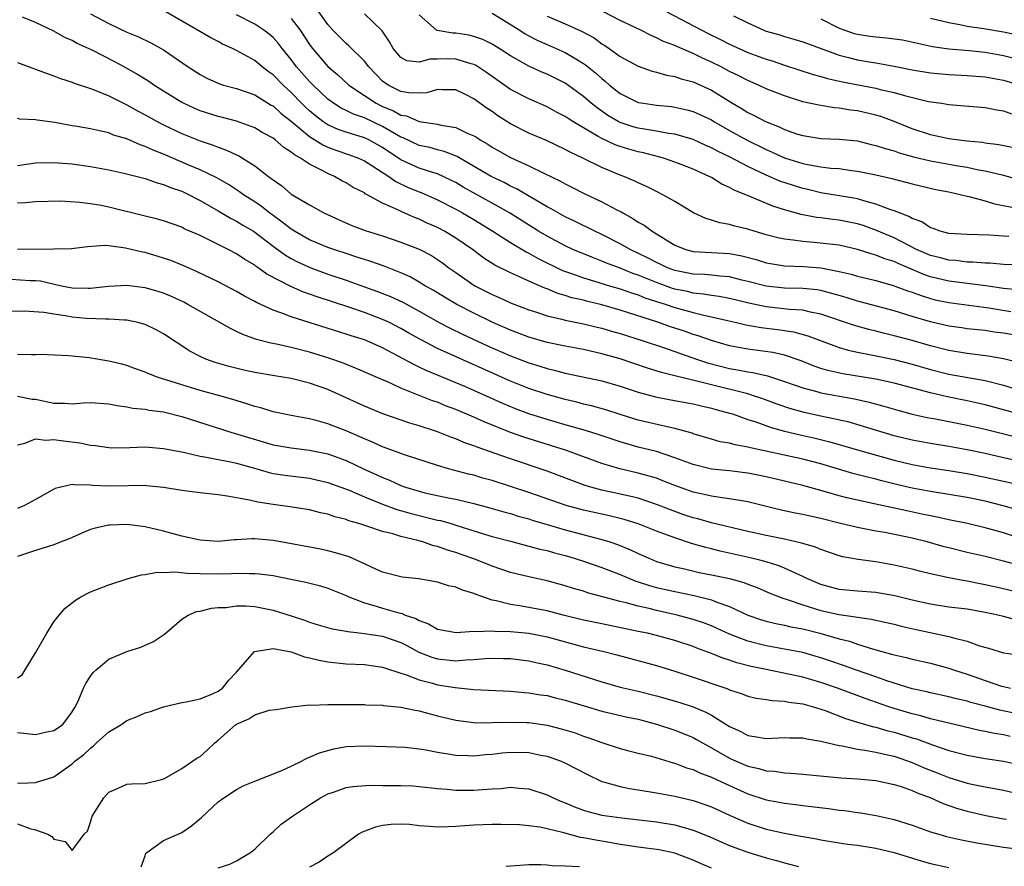
# Model space of a CAD drawing. Units: inches. Extents: x 2574000 to 2577000, y 1503000 to 1506000.
# Drawn here: x 2574227 to 2574335, y 1503422 to 1503514 of the extents above; entities that cross this region are included whole.
import ezdxf

# ---------------------------------------------------------------- set-up
doc = ezdxf.new("R2010")
doc.units = ezdxf.units.IN
doc.header["$MEASUREMENT"] = 0
doc.layers.add('LD25741503_2ft', color=93, linetype='Continuous')

msp = doc.modelspace()

# ---------------------------------------------------------------- linework, layer by layer
at = {"layer": 'LD25741503_2ft'}
for points, elevation in [([(2574337, 1503470.92), (2574333, 1503472.02), (2574331, 1503472.45), (2574328.87, 1503472.87), (2574327, 1503473.3), (2574323, 1503474.36), (2574321, 1503474.81), (2574317.4, 1503475.4), (2574315.75, 1503475.75), (2574315, 1503475.99), (2574314.24, 1503476.24), (2574312.82, 1503476.82), (2574311, 1503477.44), (2574309.72, 1503477.72), (2574307, 1503478.1), (2574305, 1503478.46), (2574303, 1503479.03), (2574301.55, 1503479.55), (2574301, 1503479.71), (2574300.05, 1503480.05), (2574298.54, 1503480.54), (2574297.26, 1503481), (2574293.92, 1503482.08), (2574293, 1503482.36), (2574291, 1503482.94), (2574289.34, 1503483.34), (2574289, 1503483.44), (2574287.73, 1503483.73), (2574287, 1503483.97), (2574286.19, 1503484.19), (2574285, 1503484.68), (2574284.76, 1503484.76), (2574283, 1503485.53), (2574281.99, 1503486.01), (2574281, 1503486.44), (2574279.29, 1503487.29), (2574278.07, 1503488.07), (2574276.83, 1503489), (2574275, 1503490.26), (2574273.78, 1503491), (2574273, 1503491.41), (2574271.89, 1503491.89), (2574271, 1503492.32), (2574270.5, 1503492.5), (2574269.11, 1503493.11), (2574268.66, 1503493.34), (2574267, 1503494.08), (2574265.32, 1503495), (2574265.1, 1503495.11), (2574265, 1503495.19), (2574263.79, 1503495.79), (2574263, 1503496.28), (2574262.52, 1503496.52), (2574261.72, 1503497), (2574261, 1503497.31), (2574260.3, 1503497.7), (2574259, 1503498.33), (2574258.01, 1503499), (2574257.35, 1503499.35), (2574257, 1503499.67), (2574256.17, 1503500.17), (2574255.22, 1503501), (2574255, 1503501.17), (2574253.82, 1503501.82), (2574253, 1503502.33), (2574251, 1503503.06), (2574249.46, 1503503.46), (2574249, 1503503.56), (2574247, 1503504.18), (2574246.43, 1503504.43), (2574245.19, 1503505), (2574245, 1503505.1), (2574241.96, 1503507), (2574241.4, 1503507.4), (2574240.17, 1503508.17), (2574238.71, 1503509), (2574237.59, 1503509.59), (2574235.2, 1503510.8), (2574233.55, 1503511.55), (2574233, 1503511.88), (2574232.2, 1503512.2), (2574231, 1503512.89), (2574229, 1503513.84), (2574227.56, 1503514.44)], 9142), ([(2574235, 1503514.8), (2574237, 1503513.74), (2574239, 1503512.77), (2574240.26, 1503512.26), (2574241.61, 1503511.61), (2574242.73, 1503511), (2574243, 1503510.84), (2574245.69, 1503509), (2574247, 1503508.14), (2574247.75, 1503507.75), (2574249.13, 1503507.13), (2574249.59, 1503507), (2574251, 1503506.63), (2574253, 1503505.94), (2574254.81, 1503504.81), (2574255, 1503504.71), (2574255.89, 1503503.89), (2574257, 1503503.03), (2574259, 1503501.37), (2574259.59, 1503501), (2574260.44, 1503500.44), (2574261, 1503500.19), (2574261.87, 1503499.87), (2574263.36, 1503499.36), (2574264.35, 1503499), (2574265, 1503498.7), (2574265.8, 1503498.2), (2574267.66, 1503497), (2574268.44, 1503496.44), (2574269.8, 1503495.8), (2574271, 1503495.31), (2574271.23, 1503495.23), (2574273, 1503494.44), (2574275, 1503493.42), (2574275.76, 1503493), (2574277, 1503492.28), (2574279.07, 1503491), (2574281, 1503489.75), (2574282.73, 1503488.73), (2574283, 1503488.61), (2574284.02, 1503488.02), (2574286.71, 1503486.71), (2574287.59, 1503486.41), (2574289, 1503485.89), (2574290.57, 1503485.43), (2574291.95, 1503485), (2574293, 1503484.69), (2574294.25, 1503484.25), (2574295, 1503484.03), (2574295.73, 1503483.73), (2574298.04, 1503483), (2574299, 1503482.66), (2574301, 1503482.11), (2574302.19, 1503481.81), (2574303, 1503481.65), (2574304.78, 1503481.22), (2574305.76, 1503481), (2574306.76, 1503480.76), (2574308.45, 1503480.45), (2574310.23, 1503480.23), (2574311.98, 1503479.98), (2574313.57, 1503479.57), (2574317, 1503478.26), (2574317.98, 1503477.98), (2574319, 1503477.77), (2574320.51, 1503477.49), (2574323, 1503476.96), (2574325, 1503476.45), (2574327, 1503475.88), (2574329, 1503475.37), (2574333, 1503474.67), (2574335, 1503474.14), (2574336.26, 1503473.74)], 9144), ([(2574336.64, 1503476.64), (2574335, 1503477.02), (2574333.33, 1503477.33), (2574331, 1503477.61), (2574329, 1503477.95), (2574327, 1503478.46), (2574325, 1503479.03), (2574323, 1503479.56), (2574321.84, 1503479.84), (2574321, 1503480.06), (2574320.23, 1503480.23), (2574318.67, 1503480.67), (2574315, 1503481.94), (2574313.86, 1503482.14), (2574313, 1503482.35), (2574311.56, 1503482.44), (2574309, 1503482.73), (2574307.12, 1503483.12), (2574305, 1503483.64), (2574303.86, 1503483.86), (2574303, 1503483.98), (2574302.13, 1503484.13), (2574301, 1503484.24), (2574300.39, 1503484.39), (2574299, 1503484.67), (2574298.75, 1503484.75), (2574297, 1503485.38), (2574295, 1503486.19), (2574294.39, 1503486.39), (2574293, 1503486.95), (2574291.52, 1503487.52), (2574291, 1503487.74), (2574290.08, 1503488.08), (2574287.84, 1503489), (2574287, 1503489.39), (2574285, 1503490.46), (2574284.07, 1503491), (2574280.89, 1503493), (2574279, 1503494.09), (2574275.83, 1503495.83), (2574275, 1503496.32), (2574274.55, 1503496.55), (2574273, 1503497.27), (2574272.62, 1503497.38), (2574271, 1503497.92), (2574269, 1503498.81), (2574267, 1503500.15), (2574265.5, 1503501), (2574265, 1503501.24), (2574263, 1503501.85), (2574262.14, 1503502.14), (2574261, 1503502.64), (2574260.45, 1503503), (2574259.63, 1503503.63), (2574259, 1503504.17), (2574258.57, 1503504.57), (2574258.13, 1503505), (2574257, 1503506.17), (2574256.09, 1503507), (2574255, 1503508.12), (2574254.48, 1503508.48), (2574253.8, 1503509), (2574253, 1503509.68), (2574251, 1503510.79), (2574250.85, 1503510.85), (2574250.56, 1503511), (2574249.48, 1503511.48), (2574249, 1503511.76), (2574248.18, 1503512.18), (2574243.27, 1503515)], 9146), ([(2574339, 1503479.15), (2574335, 1503479.84), (2574333.97, 1503479.97), (2574333, 1503480.12), (2574331, 1503480.32), (2574330.42, 1503480.42), (2574329, 1503480.62), (2574327, 1503481.08), (2574325, 1503481.67), (2574323, 1503482.28), (2574319.28, 1503483.28), (2574319, 1503483.35), (2574317.75, 1503483.75), (2574317, 1503483.96), (2574316.2, 1503484.2), (2574315, 1503484.5), (2574314.57, 1503484.57), (2574313, 1503484.73), (2574311, 1503484.78), (2574309, 1503485), (2574307, 1503485.51), (2574306.34, 1503485.66), (2574305, 1503486), (2574303.92, 1503486.08), (2574303, 1503486.21), (2574302.28, 1503486.28), (2574301, 1503486.32), (2574299, 1503486.71), (2574298.21, 1503487), (2574297.4, 1503487.4), (2574297, 1503487.57), (2574296.07, 1503488.07), (2574294.09, 1503489), (2574293, 1503489.63), (2574291, 1503490.65), (2574290.23, 1503491), (2574288.07, 1503492.07), (2574287, 1503492.58), (2574286.22, 1503493), (2574285.45, 1503493.45), (2574285, 1503493.68), (2574281.65, 1503495.65), (2574281, 1503495.95), (2574280.32, 1503496.32), (2574278.88, 1503497), (2574275.44, 1503499), (2574275.17, 1503499.17), (2574273.74, 1503499.74), (2574273, 1503499.91), (2574272.15, 1503500.15), (2574271, 1503500.4), (2574269.23, 1503501.23), (2574269, 1503501.31), (2574268.29, 1503501.71), (2574267, 1503502.47), (2574265, 1503503.4), (2574263.81, 1503503.81), (2574263, 1503504.22), (2574262.46, 1503504.46), (2574261.61, 1503505), (2574261, 1503505.46), (2574259.39, 1503507), (2574259, 1503507.4), (2574257.58, 1503509), (2574257, 1503509.78), (2574255.99, 1503511), (2574255.57, 1503511.57), (2574255, 1503512.21), (2574254.58, 1503512.58), (2574254, 1503513), (2574253, 1503513.66), (2574251, 1503514.67)], 9148), ([(2574336.57, 1503484.57), (2574335, 1503484.73), (2574333.04, 1503485.04), (2574329, 1503485.54), (2574327, 1503486.02), (2574326.26, 1503486.26), (2574325, 1503486.82), (2574323.46, 1503487.46), (2574323, 1503487.68), (2574321.98, 1503487.98), (2574321, 1503488.39), (2574320.51, 1503488.51), (2574319, 1503489.02), (2574317, 1503489.47), (2574314.22, 1503489.78), (2574313, 1503489.86), (2574311.97, 1503490.03), (2574311, 1503490.13), (2574310.29, 1503490.29), (2574309, 1503490.62), (2574307.69, 1503491), (2574307, 1503491.22), (2574305.56, 1503491.56), (2574305, 1503491.74), (2574303.91, 1503491.91), (2574303, 1503492.23), (2574302.39, 1503492.39), (2574301.03, 1503493.03), (2574299, 1503494.26), (2574297.7, 1503495), (2574297, 1503495.34), (2574295.9, 1503495.9), (2574295, 1503496.29), (2574294.53, 1503496.53), (2574293.41, 1503497), (2574293, 1503497.15), (2574291, 1503497.97), (2574288.91, 1503499), (2574287.61, 1503499.61), (2574287, 1503499.96), (2574284.94, 1503500.94), (2574283, 1503501.75), (2574281, 1503502.76), (2574279.63, 1503503.63), (2574279, 1503504.09), (2574278.44, 1503504.44), (2574277, 1503505.48), (2574276.01, 1503505.99), (2574275, 1503506.47), (2574273.53, 1503506.47), (2574273, 1503506.51), (2574271.85, 1503506.15), (2574271, 1503506.11), (2574269.85, 1503506.15), (2574269, 1503506.31), (2574267.62, 1503507), (2574267.24, 1503507.24), (2574267, 1503507.44), (2574266.21, 1503508.21), (2574265.48, 1503509), (2574265, 1503509.62), (2574263.3, 1503511.3), (2574263, 1503511.54), (2574262.26, 1503512.26), (2574261.55, 1503513), (2574261, 1503513.62), (2574260.03, 1503515)], 9152), ([(2574337, 1503487.31), (2574335, 1503487.37), (2574333.5, 1503487.5), (2574333, 1503487.5), (2574331.62, 1503487.62), (2574331, 1503487.63), (2574329.78, 1503487.78), (2574329, 1503487.83), (2574328.08, 1503488.08), (2574327, 1503488.33), (2574325.48, 1503489), (2574323, 1503490.28), (2574321.09, 1503491.09), (2574319.62, 1503491.62), (2574319, 1503491.81), (2574317, 1503492.23), (2574316.3, 1503492.3), (2574315, 1503492.48), (2574314.53, 1503492.52), (2574312.85, 1503492.85), (2574311, 1503493.36), (2574309.73, 1503493.73), (2574307.21, 1503494.79), (2574305.49, 1503495.49), (2574305, 1503495.78), (2574304.15, 1503496.15), (2574303, 1503496.88), (2574302.77, 1503497), (2574301, 1503497.8), (2574299.69, 1503498.31), (2574299, 1503498.57), (2574297.74, 1503499), (2574295.57, 1503499.57), (2574295, 1503499.68), (2574293.97, 1503499.97), (2574293, 1503500.26), (2574292.45, 1503500.45), (2574291, 1503501.14), (2574290.62, 1503501.38), (2574289, 1503502.31), (2574287.84, 1503503), (2574287.33, 1503503.33), (2574287, 1503503.56), (2574286.04, 1503504.04), (2574285, 1503504.6), (2574283, 1503505.48), (2574281, 1503506.53), (2574278.37, 1503508.37), (2574277.17, 1503509.17), (2574277, 1503509.24), (2574276.68, 1503509.32), (2574275, 1503509.84), (2574274.14, 1503509.86), (2574273, 1503509.83), (2574272.16, 1503509.84), (2574271, 1503509.52), (2574269.65, 1503509.65), (2574269, 1503510.01), (2574268.14, 1503511), (2574267.74, 1503511.74), (2574266.94, 1503512.94), (2574265, 1503514.81)], 9154), ([(2574335.56, 1503490.44), (2574335, 1503490.45), (2574333.44, 1503490.56), (2574331, 1503490.63), (2574329, 1503490.76), (2574328.06, 1503491), (2574327.29, 1503491.29), (2574327, 1503491.36), (2574326.03, 1503492.03), (2574325, 1503492.39), (2574324.63, 1503492.63), (2574323.59, 1503493), (2574323, 1503493.24), (2574322.65, 1503493.35), (2574321, 1503493.98), (2574319.69, 1503494.31), (2574319, 1503494.53), (2574318.61, 1503494.61), (2574315, 1503495.22), (2574313.57, 1503495.56), (2574313, 1503495.68), (2574311.99, 1503495.99), (2574310.48, 1503496.48), (2574309, 1503497.14), (2574307, 1503498.09), (2574305, 1503499.13), (2574303.74, 1503499.74), (2574303, 1503500.14), (2574302.39, 1503500.39), (2574301, 1503501.03), (2574299, 1503501.62), (2574298.29, 1503501.71), (2574297, 1503501.96), (2574295.88, 1503502.12), (2574295, 1503502.28), (2574294.44, 1503502.44), (2574293, 1503502.89), (2574292.78, 1503503), (2574291.66, 1503503.66), (2574290.49, 1503504.49), (2574289.85, 1503505), (2574289, 1503505.74), (2574287, 1503507.2), (2574285, 1503508.19), (2574284.42, 1503508.42), (2574283, 1503509.05), (2574281, 1503510.19), (2574279.77, 1503511), (2574279, 1503511.46), (2574277.97, 1503511.97), (2574277, 1503512.32), (2574276.45, 1503512.45), (2574275, 1503512.68), (2574274.69, 1503512.69), (2574272.96, 1503512.96), (2574272.89, 1503513), (2574271, 1503514.68)], 9156), ([(2574279, 1503514.85), (2574282.03, 1503513), (2574282.61, 1503512.61), (2574283, 1503512.4), (2574283.91, 1503511.91), (2574285, 1503511.42), (2574285.99, 1503511), (2574287, 1503510.55), (2574288.15, 1503509.85), (2574289, 1503509.36), (2574289.21, 1503509.21), (2574290.32, 1503508.32), (2574291, 1503507.7), (2574291.4, 1503507.4), (2574291.86, 1503507), (2574293, 1503506.09), (2574295, 1503505.1), (2574295.56, 1503505), (2574297, 1503504.79), (2574298.64, 1503504.64), (2574299, 1503504.59), (2574300.3, 1503504.3), (2574301, 1503504.12), (2574303, 1503503.18), (2574303.28, 1503503), (2574305, 1503502.02), (2574306.85, 1503501), (2574309, 1503499.95), (2574309.67, 1503499.67), (2574311, 1503499.04), (2574313, 1503498.41), (2574313.74, 1503498.26), (2574315, 1503498.06), (2574316.09, 1503497.91), (2574317, 1503497.85), (2574318.34, 1503497.66), (2574319, 1503497.59), (2574321, 1503497.19), (2574322.76, 1503496.76), (2574325, 1503496.17), (2574327.58, 1503495.58), (2574329, 1503495.3), (2574330.38, 1503495), (2574331, 1503494.83), (2574331.2, 1503494.8), (2574333, 1503494.32), (2574334.01, 1503494.01), (2574336.48, 1503493.52)], 9158), ([(2574285, 1503514.55), (2574287, 1503513.71), (2574288.86, 1503512.86), (2574290.15, 1503512.15), (2574291, 1503511.52), (2574291.33, 1503511.33), (2574291.8, 1503511), (2574293, 1503510.13), (2574295, 1503509.05), (2574296.52, 1503508.52), (2574297, 1503508.41), (2574298.08, 1503508.08), (2574299, 1503507.95), (2574299.69, 1503507.69), (2574301, 1503507.35), (2574303, 1503506.43), (2574305.33, 1503505), (2574306.39, 1503504.39), (2574307, 1503503.99), (2574307.68, 1503503.68), (2574308.92, 1503503), (2574310.43, 1503502.43), (2574311, 1503502.14), (2574312.33, 1503501.67), (2574313, 1503501.46), (2574315, 1503501.16), (2574317, 1503501.09), (2574319, 1503500.88), (2574320.51, 1503500.51), (2574321, 1503500.4), (2574322.04, 1503500.04), (2574323, 1503499.79), (2574323.58, 1503499.58), (2574325.15, 1503499.15), (2574327, 1503498.72), (2574329.8, 1503498.2), (2574331, 1503498), (2574332.27, 1503497.73), (2574333, 1503497.61), (2574335, 1503497.15), (2574336.65, 1503496.65)], 9160), ([(2574336.14, 1503500.14), (2574334.47, 1503500.47), (2574333, 1503500.65), (2574332.7, 1503500.7), (2574331, 1503500.86), (2574329.83, 1503501), (2574329, 1503501.12), (2574327, 1503501.55), (2574325, 1503502.22), (2574323.02, 1503503.02), (2574321.54, 1503503.54), (2574321, 1503503.7), (2574319, 1503504.16), (2574318.25, 1503504.25), (2574317, 1503504.46), (2574316.49, 1503504.5), (2574314.78, 1503504.78), (2574313, 1503505.17), (2574311, 1503505.81), (2574309, 1503506.6), (2574308.16, 1503507), (2574307, 1503507.49), (2574306.01, 1503508.01), (2574305, 1503508.5), (2574304.06, 1503509), (2574303, 1503509.52), (2574301.97, 1503509.97), (2574301, 1503510.45), (2574299.21, 1503511.21), (2574299, 1503511.32), (2574297.77, 1503511.77), (2574297, 1503512.18), (2574296.41, 1503512.41), (2574295.27, 1503513), (2574293, 1503514.07), (2574291.17, 1503515)], 9162), ([(2574298.14, 1503515), (2574302.64, 1503512.64), (2574303.99, 1503511.99), (2574305, 1503511.47), (2574307, 1503510.57), (2574309, 1503509.83), (2574309.64, 1503509.64), (2574311, 1503509.16), (2574314.15, 1503508.15), (2574315, 1503507.93), (2574315.71, 1503507.71), (2574317.36, 1503507.36), (2574321, 1503506.65), (2574321.47, 1503506.53), (2574323, 1503506.18), (2574324.16, 1503505.84), (2574326.79, 1503505.21), (2574328.21, 1503505), (2574329, 1503504.87), (2574330.74, 1503504.74), (2574333, 1503504.54), (2574334.27, 1503504.27), (2574335, 1503504.16), (2574335.86, 1503503.86)], 9164), ([(2574305.41, 1503514.59), (2574307, 1503513.79), (2574308.73, 1503513), (2574309, 1503512.9), (2574310.48, 1503512.48), (2574311, 1503512.31), (2574312.03, 1503512.03), (2574313, 1503511.74), (2574313.53, 1503511.53), (2574317, 1503510.28), (2574318, 1503510), (2574319, 1503509.77), (2574320.49, 1503509.51), (2574321, 1503509.44), (2574323, 1503509.08), (2574325, 1503508.66), (2574327, 1503508.32), (2574329, 1503508.15), (2574331, 1503508.06), (2574331.97, 1503507.97), (2574333, 1503507.9), (2574335, 1503507.54), (2574336.8, 1503507)], 9166), ([(2574257, 1503514.29), (2574257.96, 1503513), (2574259, 1503511.42), (2574259.18, 1503511.18), (2574259.31, 1503511), (2574261, 1503509.02), (2574262.1, 1503508.1), (2574263.28, 1503507), (2574265, 1503505.85), (2574266.3, 1503505), (2574267, 1503504.66), (2574268.18, 1503504.18), (2574269, 1503503.72), (2574269.62, 1503503.62), (2574271, 1503503.01), (2574273, 1503502.7), (2574273.4, 1503502.6), (2574275, 1503502.34), (2574276.25, 1503501.75), (2574277, 1503501.45), (2574277.28, 1503501.28), (2574277.69, 1503501), (2574278.52, 1503500.52), (2574279, 1503500.19), (2574281, 1503499.07), (2574283, 1503498.17), (2574284.65, 1503497.35), (2574286.48, 1503496.48), (2574287, 1503496.19), (2574287.8, 1503495.8), (2574289, 1503495.18), (2574291, 1503494.22), (2574292.66, 1503493.34), (2574293.12, 1503493.12), (2574293.3, 1503493), (2574294.41, 1503492.41), (2574295, 1503492.01), (2574295.65, 1503491.65), (2574296.51, 1503491), (2574299, 1503489.47), (2574300.21, 1503489), (2574301, 1503488.8), (2574305, 1503488.57), (2574306.32, 1503488.32), (2574307.9, 1503487.9), (2574309, 1503487.56), (2574309.47, 1503487.47), (2574311, 1503487.23), (2574313.13, 1503487.13), (2574315, 1503486.98), (2574317, 1503486.6), (2574318.3, 1503486.3), (2574319, 1503486.09), (2574321, 1503485.61), (2574322.92, 1503485.08), (2574324.49, 1503484.49), (2574325, 1503484.33), (2574325.96, 1503483.96), (2574327, 1503483.65), (2574327.51, 1503483.51), (2574329, 1503483.19), (2574333.37, 1503482.63), (2574335.79, 1503482.21)], 9150), ([(2574315, 1503514.24), (2574317, 1503513.23), (2574317.63, 1503513), (2574318.65, 1503512.65), (2574319, 1503512.56), (2574320.36, 1503512.36), (2574321, 1503512.27), (2574322.17, 1503512.17), (2574323.94, 1503511.94), (2574325.58, 1503511.58), (2574327.21, 1503511.21), (2574329, 1503510.97), (2574331.22, 1503510.78), (2574333, 1503510.58), (2574335, 1503510.24), (2574336.03, 1503509.97)], 9168), ([(2574327, 1503514.32), (2574329, 1503513.85), (2574330.4, 1503513.6), (2574331, 1503513.46), (2574332.82, 1503513.18), (2574335, 1503512.81), (2574338.18, 1503512.18)], 9170), ([(2574227, 1503509.48), (2574228.3, 1503509), (2574230.25, 1503508.25), (2574231, 1503508), (2574231.72, 1503507.72), (2574233, 1503507.32), (2574233.22, 1503507.22), (2574235, 1503506.62), (2574235.59, 1503506.41), (2574237, 1503505.82), (2574238.63, 1503505), (2574239, 1503504.83), (2574240.17, 1503504.17), (2574241, 1503503.75), (2574242.32, 1503503), (2574243, 1503502.65), (2574245, 1503501.68), (2574247, 1503500.88), (2574248.43, 1503500.43), (2574249, 1503500.19), (2574249.89, 1503499.89), (2574251, 1503499.35), (2574251.25, 1503499.25), (2574253, 1503498.15), (2574254.49, 1503497), (2574254.79, 1503496.79), (2574255, 1503496.61), (2574255.96, 1503495.96), (2574257, 1503495.07), (2574259, 1503493.88), (2574260.57, 1503493), (2574262.24, 1503492.24), (2574263.64, 1503491.64), (2574265.08, 1503491.08), (2574267, 1503490.48), (2574269, 1503489.82), (2574271, 1503489.04), (2574272.34, 1503488.34), (2574273, 1503487.92), (2574273.54, 1503487.54), (2574274.26, 1503487), (2574275, 1503486.48), (2574277, 1503485.11), (2574277.18, 1503485), (2574279, 1503484.07), (2574279.75, 1503483.75), (2574281, 1503483.18), (2574281.46, 1503483), (2574283, 1503482.41), (2574283.86, 1503482.14), (2574285, 1503481.75), (2574286.63, 1503481.37), (2574287, 1503481.27), (2574289, 1503480.88), (2574290.5, 1503480.5), (2574291, 1503480.4), (2574292.07, 1503480.07), (2574293, 1503479.81), (2574295.52, 1503479), (2574297.74, 1503478.26), (2574301.37, 1503477), (2574302.59, 1503476.59), (2574305, 1503475.98), (2574305.85, 1503475.85), (2574307, 1503475.6), (2574307.54, 1503475.54), (2574309.16, 1503475.16), (2574311, 1503474.57), (2574313, 1503473.85), (2574314.55, 1503473.45), (2574315, 1503473.31), (2574318.66, 1503472.66), (2574320.29, 1503472.29), (2574321.87, 1503471.87), (2574323.41, 1503471.41), (2574325, 1503470.99), (2574326.63, 1503470.63), (2574327.54, 1503470.46), (2574331, 1503469.78), (2574333, 1503469.33), (2574336.47, 1503468.47)], 9140), ([(2574337, 1503465.78), (2574335, 1503466.2), (2574333, 1503466.66), (2574331, 1503467.09), (2574329, 1503467.44), (2574327, 1503467.77), (2574325, 1503468.14), (2574323, 1503468.62), (2574318.09, 1503470.09), (2574315, 1503470.78), (2574313.17, 1503471.17), (2574311.6, 1503471.6), (2574310.11, 1503472.11), (2574308.65, 1503472.65), (2574307.62, 1503473), (2574307, 1503473.19), (2574303, 1503474.19), (2574301.39, 1503474.61), (2574299.13, 1503475.13), (2574299, 1503475.18), (2574297.54, 1503475.54), (2574296.02, 1503476.02), (2574293, 1503477.05), (2574291, 1503477.6), (2574289, 1503478.04), (2574287, 1503478.41), (2574285, 1503478.84), (2574283, 1503479.42), (2574281, 1503480.18), (2574279, 1503481.06), (2574277, 1503482.03), (2574275.11, 1503483), (2574273.77, 1503483.77), (2574272.54, 1503484.54), (2574271.71, 1503485), (2574271, 1503485.44), (2574270, 1503486), (2574269, 1503486.44), (2574267.16, 1503487.16), (2574265.69, 1503487.69), (2574265, 1503487.9), (2574264.18, 1503488.18), (2574263, 1503488.55), (2574261.64, 1503489), (2574261, 1503489.23), (2574259, 1503490.06), (2574257.33, 1503491), (2574257, 1503491.21), (2574256.01, 1503492.01), (2574255, 1503492.71), (2574254.61, 1503493), (2574253.72, 1503493.72), (2574253, 1503494.21), (2574251.78, 1503495), (2574251.33, 1503495.33), (2574250.12, 1503496.12), (2574248.83, 1503496.83), (2574247, 1503497.72), (2574245.77, 1503498.23), (2574243, 1503499.43), (2574241.86, 1503499.86), (2574241, 1503500.29), (2574240.45, 1503500.45), (2574239, 1503501.1), (2574237.53, 1503501.53), (2574237, 1503501.76), (2574236, 1503502), (2574235, 1503502.2), (2574233.53, 1503502.47), (2574233, 1503502.55), (2574231.09, 1503502.91), (2574229.16, 1503503.16), (2574229, 1503503.2), (2574227.28, 1503503.28), (2574227, 1503503.35)], 9138), ([(2574227, 1503498.21), (2574229, 1503498.48), (2574231, 1503498.54), (2574233, 1503498.37), (2574235, 1503498.09), (2574237, 1503497.72), (2574238.64, 1503497.36), (2574241, 1503496.76), (2574242.29, 1503496.29), (2574243, 1503496.13), (2574243.78, 1503495.78), (2574245, 1503495.38), (2574245.8, 1503495), (2574246.57, 1503494.57), (2574247, 1503494.38), (2574249, 1503493.25), (2574250.41, 1503492.41), (2574251, 1503492.12), (2574251.68, 1503491.68), (2574252.84, 1503491), (2574253, 1503490.9), (2574255, 1503489.37), (2574256.37, 1503488.37), (2574257, 1503488.01), (2574257.66, 1503487.66), (2574259.12, 1503487), (2574261, 1503486.31), (2574263, 1503485.64), (2574265, 1503484.93), (2574266.42, 1503484.42), (2574267.85, 1503483.85), (2574269.22, 1503483.22), (2574271, 1503482.24), (2574273.19, 1503481), (2574274.38, 1503480.38), (2574275.73, 1503479.73), (2574278.47, 1503478.47), (2574281, 1503477.36), (2574283, 1503476.59), (2574284.23, 1503476.23), (2574285, 1503475.97), (2574285.8, 1503475.8), (2574287, 1503475.48), (2574291, 1503474.62), (2574293, 1503474.05), (2574295, 1503473.4), (2574296.89, 1503472.89), (2574298.56, 1503472.56), (2574301, 1503472.12), (2574301.9, 1503471.9), (2574303, 1503471.65), (2574303.5, 1503471.5), (2574305, 1503471.1), (2574305.31, 1503471), (2574307, 1503470.4), (2574307.87, 1503470.13), (2574309.53, 1503469.53), (2574311, 1503469.13), (2574312.73, 1503468.73), (2574314.37, 1503468.37), (2574315.97, 1503467.97), (2574319.24, 1503467), (2574323, 1503465.96), (2574325, 1503465.48), (2574327, 1503465.12), (2574329, 1503464.83), (2574331, 1503464.5), (2574333, 1503464.08), (2574337, 1503463.2)], 9136), ([(2574336.51, 1503460.51), (2574334.96, 1503460.96), (2574333, 1503461.45), (2574331, 1503461.86), (2574329, 1503462.2), (2574327, 1503462.52), (2574325, 1503462.9), (2574323.29, 1503463.29), (2574321.68, 1503463.68), (2574321, 1503463.87), (2574320.08, 1503464.08), (2574318.5, 1503464.5), (2574315, 1503465.56), (2574313, 1503466.07), (2574307.29, 1503467.29), (2574307, 1503467.37), (2574305.61, 1503467.61), (2574305, 1503467.79), (2574303.97, 1503467.97), (2574303, 1503468.24), (2574301, 1503468.84), (2574300.89, 1503468.89), (2574299, 1503469.43), (2574298.47, 1503469.53), (2574295, 1503470.33), (2574293, 1503470.94), (2574291.45, 1503471.45), (2574289.88, 1503471.88), (2574289, 1503472.08), (2574288.28, 1503472.28), (2574287, 1503472.57), (2574285, 1503473.14), (2574283, 1503473.8), (2574281, 1503474.59), (2574273, 1503478.16), (2574271.14, 1503479.14), (2574269.86, 1503479.86), (2574269, 1503480.36), (2574267.74, 1503481), (2574267, 1503481.35), (2574265, 1503482.11), (2574263.31, 1503482.69), (2574259.82, 1503483.82), (2574259, 1503484.12), (2574258.34, 1503484.34), (2574256.95, 1503484.95), (2574254.32, 1503486.32), (2574253.38, 1503487), (2574253.15, 1503487.15), (2574253, 1503487.27), (2574251.91, 1503487.91), (2574251, 1503488.52), (2574250.08, 1503489), (2574249.35, 1503489.35), (2574249, 1503489.55), (2574247.89, 1503490.11), (2574247, 1503490.53), (2574245.28, 1503491.28), (2574245, 1503491.44), (2574243, 1503492.13), (2574242.33, 1503492.33), (2574241, 1503492.64), (2574237, 1503493.64), (2574236.19, 1503493.81), (2574235, 1503494.01), (2574233.84, 1503494.16), (2574231.72, 1503494.28), (2574229, 1503494.22), (2574227.89, 1503494.11), (2574227, 1503494.09)], 9134), ([(2574337, 1503457.34), (2574335, 1503457.98), (2574333, 1503458.55), (2574331.04, 1503459), (2574329, 1503459.41), (2574327.71, 1503459.71), (2574327, 1503459.84), (2574326.05, 1503460.05), (2574324.39, 1503460.39), (2574320.83, 1503461.17), (2574319, 1503461.56), (2574317.83, 1503461.83), (2574317, 1503462.05), (2574315.51, 1503462.49), (2574313, 1503463.17), (2574309, 1503464.11), (2574307, 1503464.51), (2574305, 1503464.77), (2574303, 1503464.98), (2574301, 1503465.47), (2574299, 1503466.22), (2574297, 1503466.88), (2574295, 1503467.38), (2574293.73, 1503467.73), (2574293, 1503467.96), (2574290.73, 1503468.73), (2574289.2, 1503469.21), (2574287, 1503469.81), (2574285, 1503470.39), (2574283, 1503471.03), (2574281.56, 1503471.56), (2574280.15, 1503472.15), (2574277, 1503473.57), (2574275.99, 1503474.01), (2574273, 1503475.26), (2574271.76, 1503475.76), (2574271, 1503476.14), (2574270.4, 1503476.4), (2574268.62, 1503477.38), (2574267, 1503478.24), (2574265.26, 1503479), (2574265, 1503479.1), (2574263.56, 1503479.56), (2574263, 1503479.75), (2574257, 1503481.62), (2574255.97, 1503482.03), (2574255, 1503482.36), (2574253.2, 1503483.2), (2574253, 1503483.32), (2574251.89, 1503483.89), (2574251, 1503484.42), (2574249, 1503485.48), (2574246.61, 1503486.61), (2574245.22, 1503487.22), (2574243.79, 1503487.79), (2574243, 1503488.07), (2574241, 1503488.66), (2574240.7, 1503488.71), (2574238.84, 1503489.16), (2574237, 1503489.4), (2574236.57, 1503489.43), (2574234.69, 1503489.31), (2574232.91, 1503489.09), (2574231, 1503489.04), (2574227, 1503489)], 9132), ([(2574339, 1503453.82), (2574335, 1503454.91), (2574333, 1503455.4), (2574331, 1503455.86), (2574329, 1503456.35), (2574328.48, 1503456.48), (2574326.64, 1503457), (2574325, 1503457.4), (2574321.98, 1503458.02), (2574321, 1503458.19), (2574319, 1503458.58), (2574317, 1503459.06), (2574315, 1503459.56), (2574313.82, 1503459.82), (2574313, 1503460.01), (2574312.16, 1503460.16), (2574310.5, 1503460.5), (2574307, 1503461.38), (2574306.55, 1503461.45), (2574305, 1503461.73), (2574304.18, 1503461.82), (2574303, 1503462.01), (2574302.2, 1503462.2), (2574301, 1503462.45), (2574299, 1503463.17), (2574297.7, 1503463.7), (2574297, 1503463.96), (2574296.2, 1503464.2), (2574295, 1503464.52), (2574292.99, 1503464.99), (2574291, 1503465.6), (2574287.12, 1503467), (2574282.46, 1503468.46), (2574280.99, 1503468.99), (2574278.13, 1503470.13), (2574277, 1503470.66), (2574275, 1503471.5), (2574273.9, 1503471.9), (2574273, 1503472.28), (2574272.45, 1503472.45), (2574269, 1503473.83), (2574267.46, 1503474.54), (2574267, 1503474.73), (2574264.03, 1503476.03), (2574262.59, 1503476.59), (2574261.11, 1503477.11), (2574259, 1503477.75), (2574257, 1503478.26), (2574255.36, 1503478.64), (2574254.75, 1503478.75), (2574253.17, 1503479.17), (2574251.7, 1503479.7), (2574251, 1503480.04), (2574250.34, 1503480.34), (2574245.68, 1503483), (2574245.23, 1503483.23), (2574243.86, 1503483.86), (2574243, 1503484.22), (2574242.41, 1503484.41), (2574241, 1503484.81), (2574239, 1503485.07), (2574236.97, 1503484.97), (2574235, 1503484.73), (2574234.74, 1503484.74), (2574233, 1503484.76), (2574231.83, 1503485), (2574229.52, 1503485.52), (2574229, 1503485.58), (2574228.41, 1503485.59), (2574226.27, 1503485.73)], 9130), ([(2574337.29, 1503451.29), (2574335, 1503451.88), (2574333, 1503452.32), (2574332.42, 1503452.42), (2574331, 1503452.71), (2574330.74, 1503452.74), (2574329, 1503453.08), (2574327, 1503453.52), (2574325.8, 1503453.8), (2574325, 1503454.01), (2574323, 1503454.46), (2574321, 1503454.81), (2574319.07, 1503455.07), (2574317.38, 1503455.38), (2574317, 1503455.48), (2574315, 1503456.16), (2574314.42, 1503456.42), (2574313, 1503456.84), (2574312.88, 1503456.88), (2574311, 1503457.29), (2574309, 1503457.69), (2574307, 1503458.14), (2574303, 1503459.1), (2574301.52, 1503459.52), (2574301, 1503459.64), (2574299.98, 1503459.98), (2574298.51, 1503460.51), (2574297, 1503461.11), (2574295, 1503461.77), (2574294.02, 1503462.02), (2574291, 1503462.68), (2574289.81, 1503463), (2574289.18, 1503463.18), (2574287.72, 1503463.72), (2574285, 1503464.75), (2574281, 1503466.08), (2574279.31, 1503466.69), (2574277.36, 1503467.36), (2574277, 1503467.52), (2574275.89, 1503467.89), (2574275, 1503468.29), (2574274.47, 1503468.47), (2574273, 1503469.05), (2574271, 1503469.7), (2574269.99, 1503469.99), (2574267.02, 1503471.02), (2574265, 1503471.86), (2574263, 1503472.78), (2574261, 1503473.67), (2574259, 1503474.37), (2574257, 1503474.87), (2574255.17, 1503475.17), (2574253, 1503475.54), (2574251.81, 1503475.81), (2574250.21, 1503476.21), (2574248.65, 1503476.65), (2574247.64, 1503477), (2574247, 1503477.28), (2574245.88, 1503477.88), (2574243, 1503479.76), (2574242.21, 1503480.21), (2574241, 1503480.78), (2574240.84, 1503480.84), (2574240.2, 1503481), (2574239, 1503481.26), (2574238.74, 1503481.26), (2574237, 1503481.38), (2574236.64, 1503481.36), (2574234.54, 1503481.46), (2574233, 1503481.6), (2574232.25, 1503481.75), (2574231, 1503481.92), (2574229.88, 1503482.12), (2574227.75, 1503482.25), (2574225.8, 1503482.2)], 9128), ([(2574336.45, 1503448.45), (2574335, 1503448.85), (2574334.38, 1503449), (2574333, 1503449.29), (2574331, 1503449.63), (2574329, 1503449.87), (2574327, 1503450.17), (2574325, 1503450.63), (2574323.09, 1503451.09), (2574321.4, 1503451.4), (2574321, 1503451.46), (2574319, 1503451.61), (2574317, 1503451.81), (2574315, 1503452.35), (2574313.45, 1503453), (2574313, 1503453.22), (2574312.62, 1503453.38), (2574311, 1503454.13), (2574310.39, 1503454.39), (2574309, 1503454.81), (2574308.31, 1503455), (2574307.26, 1503455.26), (2574303.98, 1503455.98), (2574303, 1503456.24), (2574302.38, 1503456.38), (2574300.84, 1503456.84), (2574299, 1503457.43), (2574298.29, 1503457.71), (2574297, 1503458.18), (2574295, 1503458.98), (2574293.46, 1503459.46), (2574291.86, 1503459.86), (2574289, 1503460.49), (2574287.11, 1503461), (2574283, 1503462.41), (2574279, 1503463.71), (2574277.99, 1503463.99), (2574277, 1503464.29), (2574276.42, 1503464.42), (2574274.23, 1503465), (2574273, 1503465.37), (2574269.5, 1503466.5), (2574267, 1503467.39), (2574265.9, 1503467.9), (2574265, 1503468.27), (2574264.51, 1503468.51), (2574263, 1503469.16), (2574261.66, 1503469.66), (2574261, 1503469.92), (2574259.72, 1503470.28), (2574259, 1503470.46), (2574257, 1503470.82), (2574255, 1503471.23), (2574253.66, 1503471.66), (2574253, 1503471.82), (2574252.13, 1503472.13), (2574250.59, 1503472.59), (2574249.17, 1503473), (2574247, 1503473.58), (2574245, 1503474.18), (2574243.25, 1503474.75), (2574242.43, 1503475), (2574241.39, 1503475.39), (2574241, 1503475.59), (2574239.95, 1503475.95), (2574239, 1503476.31), (2574238.45, 1503476.45), (2574237, 1503476.78), (2574234.85, 1503477.15), (2574232.62, 1503477.38), (2574229.5, 1503477.5), (2574229, 1503477.49), (2574228.54, 1503477.46), (2574227, 1503477.51)], 9126), ([(2574227, 1503472.94), (2574228.62, 1503472.62), (2574229, 1503472.61), (2574231, 1503472.18), (2574232.18, 1503472.18), (2574233, 1503472.12), (2574234.23, 1503472.23), (2574235, 1503472.25), (2574237, 1503472.13), (2574237.93, 1503471.93), (2574239, 1503471.79), (2574239.65, 1503471.65), (2574241, 1503471.52), (2574241.42, 1503471.42), (2574243, 1503471.22), (2574245, 1503470.74), (2574250.37, 1503469), (2574255, 1503467.64), (2574257, 1503467.29), (2574259, 1503467.05), (2574261, 1503466.63), (2574263, 1503465.9), (2574264.97, 1503464.97), (2574266.35, 1503464.35), (2574267, 1503464.04), (2574267.76, 1503463.76), (2574269, 1503463.19), (2574269.5, 1503463), (2574271, 1503462.54), (2574271.61, 1503462.39), (2574274.17, 1503461.83), (2574275, 1503461.68), (2574277, 1503461.2), (2574278.74, 1503460.74), (2574280.28, 1503460.28), (2574281, 1503460.1), (2574281.83, 1503459.83), (2574283, 1503459.51), (2574283.38, 1503459.38), (2574285, 1503458.91), (2574287, 1503458.34), (2574291, 1503457.28), (2574291.88, 1503457), (2574292.71, 1503456.71), (2574294.14, 1503456.14), (2574295, 1503455.73), (2574296.68, 1503455), (2574297, 1503454.87), (2574299, 1503454.28), (2574299.92, 1503454.08), (2574301.67, 1503453.67), (2574303, 1503453.4), (2574304.98, 1503452.98), (2574306.56, 1503452.56), (2574307, 1503452.37), (2574308.01, 1503452.01), (2574309.4, 1503451.4), (2574310.83, 1503450.83), (2574311.31, 1503450.69), (2574313, 1503450.1), (2574314.28, 1503449.72), (2574315, 1503449.49), (2574317, 1503449.04), (2574318.8, 1503448.8), (2574319, 1503448.75), (2574320.54, 1503448.54), (2574321, 1503448.43), (2574322.18, 1503448.18), (2574323, 1503447.99), (2574323.78, 1503447.78), (2574325.41, 1503447.41), (2574329, 1503446.65), (2574329.51, 1503446.49), (2574331, 1503446.14), (2574332.36, 1503445.64), (2574333.36, 1503445.36), (2574335, 1503444.85), (2574336.65, 1503444.65)], 9124), ([(2574227, 1503467.61), (2574227.81, 1503467.81), (2574229, 1503468.28), (2574230.13, 1503468.13), (2574231, 1503468.2), (2574232.05, 1503468.05), (2574233.85, 1503467.85), (2574235, 1503467.59), (2574235.54, 1503467.54), (2574237, 1503467.32), (2574237.3, 1503467.3), (2574239.32, 1503467.32), (2574241, 1503467.39), (2574243, 1503467.24), (2574245.19, 1503466.81), (2574247, 1503466.38), (2574247.71, 1503466.29), (2574249, 1503466.01), (2574250.21, 1503465.79), (2574251, 1503465.61), (2574253.22, 1503465), (2574254.59, 1503464.59), (2574255, 1503464.5), (2574256.3, 1503464.3), (2574259, 1503463.99), (2574261, 1503463.52), (2574263.34, 1503462.66), (2574265, 1503461.95), (2574267, 1503461.14), (2574268.55, 1503460.55), (2574270.11, 1503460.11), (2574273, 1503459.39), (2574273.33, 1503459.33), (2574274.49, 1503459), (2574275, 1503458.85), (2574278.14, 1503457.86), (2574279, 1503457.61), (2574281, 1503457.07), (2574283, 1503456.55), (2574284.21, 1503456.21), (2574285, 1503456.05), (2574285.81, 1503455.81), (2574287, 1503455.51), (2574287.39, 1503455.39), (2574289, 1503454.9), (2574291, 1503454.19), (2574293, 1503453.42), (2574294.72, 1503452.72), (2574295, 1503452.64), (2574296.23, 1503452.23), (2574297, 1503452.02), (2574297.82, 1503451.82), (2574299, 1503451.56), (2574301.12, 1503451.12), (2574303, 1503450.65), (2574303.58, 1503450.42), (2574305, 1503449.94), (2574307, 1503449), (2574308.48, 1503448.48), (2574309, 1503448.32), (2574310.06, 1503448.06), (2574311, 1503447.89), (2574311.71, 1503447.71), (2574313, 1503447.48), (2574314.88, 1503447), (2574317, 1503446.4), (2574318.13, 1503446.13), (2574319, 1503445.82), (2574320.75, 1503445.25), (2574321.65, 1503445), (2574322.72, 1503444.72), (2574323, 1503444.63), (2574324.35, 1503444.35), (2574325, 1503444.16), (2574327, 1503443.72), (2574329, 1503443.18), (2574329.5, 1503443), (2574331, 1503442.53), (2574333, 1503441.82), (2574334.77, 1503441.23), (2574335, 1503441.16), (2574335.75, 1503441)], 9122), ([(2574337, 1503438.08), (2574334.58, 1503438.58), (2574333, 1503439.02), (2574331.43, 1503439.43), (2574331, 1503439.57), (2574329.84, 1503439.84), (2574329, 1503440.06), (2574327, 1503440.47), (2574326.58, 1503440.58), (2574325, 1503440.92), (2574322.21, 1503441.79), (2574321, 1503442.23), (2574318.78, 1503443), (2574317.48, 1503443.48), (2574315.99, 1503443.99), (2574315, 1503444.32), (2574314.47, 1503444.47), (2574313, 1503444.88), (2574311, 1503445.27), (2574309, 1503445.63), (2574307, 1503446.15), (2574305, 1503446.91), (2574303.56, 1503447.56), (2574303, 1503447.8), (2574302.14, 1503448.14), (2574301, 1503448.52), (2574299.25, 1503449), (2574297, 1503449.5), (2574296.32, 1503449.68), (2574295, 1503449.96), (2574293.67, 1503450.33), (2574293, 1503450.48), (2574289.44, 1503451.44), (2574289, 1503451.6), (2574287.91, 1503451.91), (2574287, 1503452.21), (2574285, 1503452.74), (2574283, 1503453.17), (2574281, 1503453.66), (2574279, 1503454.35), (2574277.11, 1503455.11), (2574275.61, 1503455.61), (2574275, 1503455.84), (2574274.1, 1503456.1), (2574273, 1503456.49), (2574272.58, 1503456.58), (2574271.39, 1503457), (2574270.85, 1503457.15), (2574269, 1503457.59), (2574268.13, 1503457.87), (2574267, 1503458.13), (2574265.28, 1503458.72), (2574264.41, 1503459), (2574263.31, 1503459.31), (2574263, 1503459.44), (2574261.76, 1503459.76), (2574261, 1503460.03), (2574260.2, 1503460.2), (2574259, 1503460.52), (2574256.85, 1503460.85), (2574255, 1503461.08), (2574253.34, 1503461.34), (2574252.42, 1503461.58), (2574249.98, 1503462.02), (2574249, 1503462.15), (2574247, 1503462.36), (2574246.45, 1503462.45), (2574245, 1503462.63), (2574243, 1503462.96), (2574241.15, 1503463.15), (2574241, 1503463.16), (2574239.15, 1503463.15), (2574237, 1503463.1), (2574235.19, 1503463.19), (2574235, 1503463.21), (2574233.23, 1503463.23), (2574233, 1503463.28), (2574231.15, 1503462.85), (2574229, 1503461.66), (2574228.59, 1503461.41), (2574227.79, 1503461), (2574227, 1503460.67)], 9120), ([(2574335.72, 1503435.72), (2574335, 1503435.87), (2574334.02, 1503436.02), (2574333, 1503436.26), (2574332.37, 1503436.37), (2574329.76, 1503437), (2574327, 1503437.64), (2574325.95, 1503437.95), (2574325, 1503438.17), (2574323, 1503438.78), (2574322.31, 1503439), (2574319.86, 1503439.86), (2574316.8, 1503441), (2574315, 1503441.61), (2574313, 1503442.2), (2574311.46, 1503442.54), (2574309, 1503443.02), (2574307.37, 1503443.37), (2574305.78, 1503443.78), (2574305, 1503444.05), (2574304.27, 1503444.27), (2574303, 1503444.79), (2574301.39, 1503445.39), (2574301, 1503445.55), (2574299, 1503446.21), (2574297, 1503446.76), (2574295.99, 1503447), (2574295, 1503447.21), (2574291, 1503448.02), (2574289, 1503448.45), (2574286.78, 1503449), (2574285, 1503449.46), (2574282, 1503450), (2574281, 1503450.14), (2574279.44, 1503450.56), (2574279, 1503450.64), (2574277.25, 1503451.25), (2574277, 1503451.37), (2574275.73, 1503451.73), (2574275, 1503452.05), (2574274.21, 1503452.21), (2574273, 1503452.59), (2574270.95, 1503452.95), (2574269.14, 1503453.14), (2574267, 1503453.69), (2574265.77, 1503454.23), (2574265, 1503454.6), (2574263.35, 1503455.35), (2574261.82, 1503455.82), (2574261, 1503456.03), (2574260.19, 1503456.19), (2574256.83, 1503456.83), (2574255, 1503457.16), (2574253, 1503457.33), (2574252.66, 1503457.34), (2574251, 1503457.22), (2574250.78, 1503457.22), (2574249, 1503457.05), (2574247, 1503457.2), (2574245, 1503457.64), (2574243, 1503458.18), (2574241, 1503458.66), (2574239, 1503458.89), (2574237.17, 1503458.83), (2574237, 1503458.82), (2574235.5, 1503458.5), (2574235, 1503458.35), (2574234.04, 1503457.96), (2574233, 1503457.5), (2574232.66, 1503457.34), (2574231.79, 1503457), (2574231, 1503456.67), (2574229, 1503456.05), (2574227, 1503455.4)], 9118), ([(2574227, 1503442.14), (2574227.53, 1503442.47), (2574227.85, 1503443), (2574229, 1503444.85), (2574230.21, 1503447), (2574231, 1503448.26), (2574231.58, 1503449), (2574232.25, 1503449.75), (2574233.36, 1503450.64), (2574233.96, 1503451), (2574235, 1503451.55), (2574237, 1503452.31), (2574239.13, 1503453), (2574240.59, 1503453.41), (2574241, 1503453.43), (2574242.31, 1503453.69), (2574243, 1503453.66), (2574244.27, 1503453.73), (2574245.59, 1503453.59), (2574247, 1503453.55), (2574249, 1503453.51), (2574250.46, 1503453.54), (2574251, 1503453.58), (2574252.46, 1503453.54), (2574253, 1503453.56), (2574253.52, 1503453.52), (2574255, 1503453.32), (2574256.94, 1503452.94), (2574258.6, 1503452.6), (2574260.19, 1503452.19), (2574261, 1503451.94), (2574263, 1503451.14), (2574263.28, 1503451), (2574265, 1503450.33), (2574265.91, 1503450.09), (2574267, 1503449.74), (2574268.77, 1503449.23), (2574269.15, 1503449.15), (2574269.46, 1503449), (2574270.62, 1503448.62), (2574271, 1503448.39), (2574272.04, 1503448.04), (2574273, 1503447.45), (2574275.07, 1503447.07), (2574277, 1503447.22), (2574277.19, 1503447.19), (2574279, 1503447.28), (2574279.25, 1503447.25), (2574281, 1503447.2), (2574283, 1503447), (2574285, 1503446.6), (2574289, 1503445.53), (2574291.23, 1503445), (2574292.64, 1503444.64), (2574297, 1503443.47), (2574299, 1503442.86), (2574301, 1503442.21), (2574304.57, 1503441), (2574304.89, 1503440.89), (2574305, 1503440.83), (2574306.38, 1503440.38), (2574307, 1503440.13), (2574307.91, 1503439.91), (2574309, 1503439.76), (2574309.64, 1503439.64), (2574311, 1503439.59), (2574311.48, 1503439.48), (2574313, 1503439.28), (2574314.02, 1503439), (2574315, 1503438.7), (2574315.45, 1503438.55), (2574317.69, 1503437.69), (2574319, 1503437.28), (2574320.76, 1503436.76), (2574321, 1503436.72), (2574322.34, 1503436.34), (2574323, 1503436.19), (2574325, 1503435.57), (2574325.45, 1503435.45), (2574327.22, 1503434.78), (2574329, 1503434.18), (2574331, 1503433.65), (2574333, 1503433.3), (2574335, 1503433.01), (2574336.65, 1503432.65)], 9116), ([(2574227, 1503436.16), (2574228.04, 1503436.04), (2574229, 1503435.91), (2574230.21, 1503436.21), (2574231, 1503436.36), (2574231.94, 1503437), (2574232.41, 1503437.59), (2574233, 1503438.41), (2574233.22, 1503438.78), (2574233.38, 1503439), (2574233.74, 1503439.74), (2574234.23, 1503441), (2574234.48, 1503441.52), (2574235, 1503442.3), (2574235.29, 1503442.71), (2574235.61, 1503443), (2574237, 1503444.17), (2574238.98, 1503445), (2574240.51, 1503445.49), (2574241.9, 1503446.1), (2574243.1, 1503446.9), (2574245, 1503448.54), (2574245.72, 1503449), (2574246.63, 1503449.37), (2574247, 1503449.42), (2574248.25, 1503449.75), (2574249, 1503449.81), (2574249.85, 1503449.84), (2574251, 1503450.02), (2574252, 1503450), (2574253, 1503449.93), (2574255, 1503449.54), (2574257, 1503448.92), (2574258.44, 1503448.44), (2574259, 1503448.22), (2574259.94, 1503447.94), (2574261.49, 1503447.49), (2574263, 1503447.24), (2574263.19, 1503447.19), (2574265, 1503446.99), (2574267, 1503446.69), (2574269, 1503446), (2574269.66, 1503445.66), (2574270.95, 1503444.95), (2574272.37, 1503444.37), (2574273, 1503444.19), (2574275, 1503444), (2574276.1, 1503444.1), (2574277, 1503444.12), (2574278.23, 1503444.23), (2574279, 1503444.26), (2574280.25, 1503444.25), (2574281, 1503444.23), (2574283, 1503443.99), (2574283.79, 1503443.79), (2574285, 1503443.54), (2574287, 1503442.97), (2574291, 1503441.7), (2574293, 1503441.12), (2574295, 1503440.65), (2574297, 1503440.15), (2574299.45, 1503439.45), (2574301, 1503438.94), (2574302.38, 1503438.38), (2574303, 1503438.04), (2574305, 1503436.81), (2574306.24, 1503436.24), (2574307, 1503435.82), (2574307.72, 1503435.72), (2574309, 1503435.48), (2574311, 1503435.58), (2574311.55, 1503435.55), (2574313, 1503435.55), (2574313.44, 1503435.44), (2574315, 1503435.2), (2574315.15, 1503435.15), (2574317, 1503434.72), (2574317.32, 1503434.68), (2574319, 1503434.31), (2574319.79, 1503434.21), (2574321, 1503433.98), (2574322.29, 1503433.71), (2574323, 1503433.54), (2574325, 1503432.86), (2574326.29, 1503432.29), (2574327.74, 1503431.74), (2574329, 1503431.22), (2574331, 1503430.6), (2574331.52, 1503430.48), (2574333, 1503430.19), (2574334.02, 1503430.02), (2574335, 1503429.83), (2574337, 1503429.34)], 9114), ([(2574227, 1503430.64), (2574227.39, 1503430.61), (2574229, 1503430.67), (2574231, 1503431.3), (2574233, 1503432.7), (2574233.3, 1503433), (2574234.26, 1503433.74), (2574235, 1503434.44), (2574235.32, 1503434.68), (2574235.66, 1503435), (2574237, 1503436.22), (2574238.32, 1503437), (2574239, 1503437.47), (2574240.11, 1503437.89), (2574241, 1503438.28), (2574241.56, 1503438.44), (2574243, 1503438.96), (2574245, 1503439.42), (2574245.5, 1503439.5), (2574247, 1503439.84), (2574248.38, 1503440.38), (2574249, 1503440.67), (2574249.47, 1503441), (2574250.14, 1503441.86), (2574251, 1503442.76), (2574252.98, 1503445.02), (2574255, 1503445.33), (2574257, 1503444.96), (2574258.43, 1503444.42), (2574259, 1503444.32), (2574260.05, 1503444.05), (2574261, 1503443.86), (2574263, 1503443.67), (2574265, 1503443.58), (2574267, 1503443.3), (2574267.21, 1503443.21), (2574269, 1503442.64), (2574269.51, 1503442.49), (2574271, 1503441.9), (2574272.47, 1503441.53), (2574273, 1503441.37), (2574274.95, 1503441.05), (2574277, 1503440.84), (2574281, 1503440.65), (2574282.52, 1503440.52), (2574283, 1503440.5), (2574284.28, 1503440.28), (2574285, 1503440.18), (2574285.94, 1503439.94), (2574287, 1503439.69), (2574289.06, 1503439.06), (2574291, 1503438.49), (2574293.83, 1503437.83), (2574295, 1503437.59), (2574297, 1503437.06), (2574299, 1503436.41), (2574300.01, 1503436.01), (2574301, 1503435.59), (2574301.38, 1503435.38), (2574302.03, 1503435), (2574303, 1503434.48), (2574305, 1503433.32), (2574305.7, 1503433), (2574307, 1503432.45), (2574308.19, 1503432.19), (2574309, 1503431.95), (2574309.9, 1503431.9), (2574311, 1503431.73), (2574311.71, 1503431.71), (2574313, 1503431.6), (2574317.19, 1503431.19), (2574319, 1503431.07), (2574321, 1503430.88), (2574323, 1503430.47), (2574323.77, 1503430.23), (2574325, 1503429.79), (2574325.54, 1503429.54), (2574327.03, 1503429), (2574328.38, 1503428.38), (2574329.86, 1503427.86), (2574331, 1503427.54), (2574333.07, 1503427.07), (2574335, 1503426.71), (2574335.33, 1503426.67)], 9112), ([(2574227, 1503426.14), (2574228.36, 1503425.64), (2574229, 1503425.49), (2574230.32, 1503425), (2574230.77, 1503424.77), (2574231, 1503424.48), (2574232.23, 1503424.23), (2574233, 1503423.23), (2574234.31, 1503425), (2574234.67, 1503425.33), (2574235, 1503426.33), (2574235.19, 1503427), (2574236.46, 1503429), (2574237, 1503429.6), (2574238.04, 1503430.04), (2574239, 1503430.48), (2574239.48, 1503430.52), (2574241, 1503430.56), (2574242.79, 1503431), (2574243, 1503431.06), (2574243.12, 1503431.12), (2574245, 1503432.21), (2574246.18, 1503433), (2574246.66, 1503433.34), (2574247, 1503433.53), (2574247.79, 1503434.21), (2574248.64, 1503435), (2574249, 1503435.29), (2574250.9, 1503437), (2574251, 1503437.07), (2574252.36, 1503437.64), (2574253, 1503438.07), (2574254.57, 1503438.57), (2574255.34, 1503438.66), (2574257.04, 1503438.96), (2574259, 1503439.18), (2574259.15, 1503439.15), (2574261, 1503439.21), (2574261.19, 1503439.19), (2574265, 1503439.19), (2574265.17, 1503439.17), (2574267, 1503439.12), (2574267.09, 1503439.09), (2574269, 1503438.91), (2574270.58, 1503438.58), (2574271, 1503438.52), (2574271.65, 1503438.35), (2574273, 1503437.97), (2574275, 1503437.48), (2574277, 1503437.23), (2574277.21, 1503437.21), (2574279, 1503437.22), (2574280.73, 1503437.27), (2574282.77, 1503437.23), (2574283, 1503437.22), (2574285, 1503436.96), (2574286.56, 1503436.56), (2574288.09, 1503436.09), (2574289, 1503435.75), (2574289.57, 1503435.57), (2574291, 1503435.05), (2574293, 1503434.38), (2574293.81, 1503434.19), (2574295, 1503433.89), (2574296.45, 1503433.55), (2574298.83, 1503432.83), (2574299, 1503432.79), (2574300.28, 1503432.28), (2574301, 1503432.08), (2574301.72, 1503431.72), (2574303, 1503431.26), (2574303.17, 1503431.17), (2574305, 1503430.33), (2574307, 1503429.44), (2574309, 1503428.79), (2574311, 1503428.4), (2574312.26, 1503428.26), (2574313, 1503428.15), (2574315.82, 1503427.82), (2574317, 1503427.65), (2574317.59, 1503427.59), (2574319, 1503427.37), (2574319.34, 1503427.34), (2574321.06, 1503427.06), (2574323, 1503426.64), (2574325, 1503426), (2574327, 1503425.28), (2574327.92, 1503425), (2574328.76, 1503424.76), (2574330.39, 1503424.39), (2574332.08, 1503424.08), (2574335, 1503423.6), (2574337.31, 1503423.31)], 9110), ([(2574240.55, 1503421.45), (2574241, 1503422.65), (2574241.08, 1503422.92), (2574241.17, 1503423), (2574243, 1503424.33), (2574245, 1503425.19), (2574246.08, 1503425.92), (2574247.17, 1503426.83), (2574249, 1503428.55), (2574249.6, 1503429), (2574251, 1503429.92), (2574251.71, 1503430.29), (2574253, 1503430.83), (2574255.97, 1503431.97), (2574257, 1503432.45), (2574258.11, 1503433), (2574258.68, 1503433.32), (2574259, 1503433.43), (2574260.09, 1503433.91), (2574261, 1503434.19), (2574261.65, 1503434.35), (2574263, 1503434.61), (2574265, 1503434.7), (2574267.39, 1503434.61), (2574269.48, 1503434.52), (2574271, 1503434.36), (2574271.76, 1503434.24), (2574273, 1503434), (2574274.18, 1503433.82), (2574275, 1503433.67), (2574276.36, 1503433.64), (2574277, 1503433.6), (2574278.26, 1503433.74), (2574279, 1503433.79), (2574280.08, 1503433.92), (2574281, 1503434), (2574283, 1503433.96), (2574284.33, 1503433.67), (2574285, 1503433.55), (2574286.54, 1503433), (2574286.87, 1503432.87), (2574289.5, 1503431.5), (2574290.84, 1503430.84), (2574291, 1503430.79), (2574291.28, 1503430.72), (2574293, 1503430.22), (2574294.03, 1503430.03), (2574295, 1503429.88), (2574297, 1503429.55), (2574299, 1503429.16), (2574301, 1503428.7), (2574302.28, 1503428.28), (2574303, 1503428), (2574305.06, 1503427.06), (2574307, 1503426.23), (2574309, 1503425.58), (2574311, 1503425.12), (2574312.8, 1503424.8), (2574313, 1503424.76), (2574314.5, 1503424.5), (2574315, 1503424.4), (2574317, 1503424.08), (2574317.94, 1503423.94), (2574319, 1503423.8), (2574321, 1503423.49), (2574323, 1503423.01), (2574326.07, 1503422.07), (2574327, 1503421.82), (2574329, 1503421.37)], 9108), ([(2574249, 1503421.32), (2574250.26, 1503421.74), (2574251, 1503422.09), (2574252.52, 1503423), (2574253, 1503423.38), (2574254.68, 1503425), (2574254.85, 1503425.15), (2574255, 1503425.27), (2574255.9, 1503426.1), (2574257.13, 1503427), (2574259, 1503428.23), (2574260.2, 1503429), (2574261, 1503429.42), (2574261.62, 1503429.62), (2574263, 1503430.12), (2574263.75, 1503430.25), (2574265.63, 1503430.37), (2574267, 1503430.34), (2574269, 1503430.34), (2574270.3, 1503430.3), (2574271, 1503430.25), (2574273, 1503430), (2574274.06, 1503429.94), (2574275, 1503429.83), (2574276.15, 1503429.84), (2574277, 1503429.83), (2574277.92, 1503429.92), (2574279, 1503429.99), (2574279.97, 1503430.03), (2574281, 1503430.15), (2574281.95, 1503430.05), (2574283, 1503429.98), (2574285, 1503429.33), (2574285.67, 1503429), (2574286.6, 1503428.6), (2574287, 1503428.45), (2574288.02, 1503428.02), (2574289, 1503427.64), (2574289.48, 1503427.48), (2574291, 1503427.1), (2574293.19, 1503426.81), (2574297, 1503426.35), (2574299, 1503426.03), (2574300.37, 1503425.63), (2574301, 1503425.47), (2574302.75, 1503424.75), (2574304.14, 1503424.14), (2574305, 1503423.78), (2574305.56, 1503423.56), (2574307, 1503423.04), (2574309, 1503422.44), (2574310.15, 1503422.15), (2574311, 1503421.89), (2574312.53, 1503421.47)], 9106), ([(2574303, 1503421.28), (2574301.8, 1503421.8), (2574301, 1503422.17), (2574299, 1503422.94), (2574297.29, 1503423.29), (2574295, 1503423.59), (2574293.79, 1503423.79), (2574293, 1503423.9), (2574292.08, 1503424.08), (2574290.36, 1503424.36), (2574289, 1503424.63), (2574288.67, 1503424.67), (2574286.83, 1503425.17), (2574285, 1503425.61), (2574284.22, 1503425.78), (2574283, 1503425.93), (2574281.97, 1503426.03), (2574279.93, 1503426.07), (2574279, 1503426.06), (2574277, 1503425.99), (2574275, 1503425.84), (2574274.17, 1503425.83), (2574273, 1503425.78), (2574272.13, 1503425.87), (2574271, 1503425.94), (2574269.94, 1503426.06), (2574269, 1503426.11), (2574267.92, 1503426.08), (2574267, 1503425.97), (2574266.2, 1503425.8), (2574264.76, 1503425.24), (2574264.37, 1503425), (2574261.66, 1503423), (2574261, 1503422.6), (2574260.05, 1503421.95), (2574259, 1503421.42)], 9104), ([(2574288.57, 1503421.43), (2574287, 1503421.53), (2574285.56, 1503421.56), (2574285, 1503421.64), (2574284.33, 1503421.67), (2574283, 1503421.66), (2574281, 1503421.52), (2574280.53, 1503421.47)], 9102)]:
    msp.add_lwpolyline(points, dxfattribs=dict(at, elevation=elevation))

doc.saveas('drawing.dxf')
